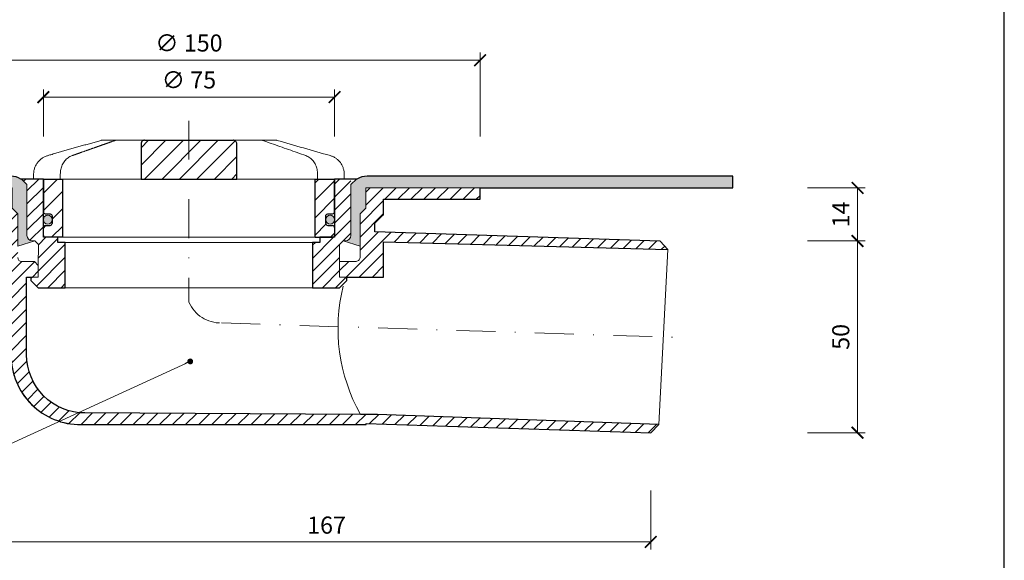
# Model space of a CAD drawing. Units: millimetres. Extents: x -1 to 209, y -1 to 296.
# Drawn here: x 82 to 209, y 67 to 136 of the extents above; entities that cross this region are included whole.
import ezdxf

# ---------------------------------------------------------------- set-up
doc = ezdxf.new("R2010")
doc.units = ezdxf.units.MM
doc.linetypes.add('DASHDOT2', pattern=[0.5, 0.25, -0.125, 0, -0.125])
doc.layers.get('Defpoints').update_dxf_attribs({"color": 254, "lineweight": 30})
for name, color, linetype, lineweight in [('TOPWET_KOTY', 30, 'Continuous', 13), ('TOPWET_KOŠ', 11, 'Continuous', 13), ('TOPWET_TENKOU', 142, 'Continuous', 13), ('TOPWET_TLUSTOU', 142, 'Continuous', 30), ('TOPWET_ZAKLAD_TENKOU', 142, 'Continuous', 13), ('TOPWET_ČEŠTINA', 225, 'Continuous', 13)]:
    doc.layers.add(name, color=color, linetype=linetype, lineweight=lineweight)
doc.styles.add('REGULAR_ARIAL_NARROW', font='ARIALN.TTF')
doc.dimstyles.new('ISO-TW 1-2', dxfattribs={"dimscale": 2, "dimtxt": 2.2, "dimasz": 1.5, "dimexe": 1, "dimexo": 0, "dimgap": 0.75, "dimtad": 1, "dimdec": 0, "dimtxsty": 'REGULAR_ARIAL_NARROW', "dimblk": 'ARCHTICK', "dimcen": 0.5, "dimclrd": 256, "dimclre": 256, "dimclrt": 256, "dimadec": 0, "dimazin": 0, "dimtfac": 1, "dimtdec": 0, "dimtmove": 1, "dimatfit": 3, "dimldrblk": 'DOT', "dimfxl": 1, "dimtzin": 0, "dimlwd": -1, "dimlwe": -1, "dimarcsym": 0})
doc.dimstyles.new('ISO-TW 1-3', dxfattribs={"dimscale": 3, "dimtxt": 2.2, "dimasz": 1.5, "dimexe": 1, "dimexo": 0, "dimgap": 0.75, "dimtad": 1, "dimdec": 0, "dimtxsty": 'REGULAR_ARIAL_NARROW', "dimblk": 'ARCHTICK', "dimcen": 0.5, "dimclrd": 256, "dimclre": 256, "dimclrt": 256, "dimadec": 0, "dimazin": 0, "dimtfac": 1, "dimtdec": 0, "dimtmove": 1, "dimatfit": 3, "dimldrblk": 'DOT', "dimfxl": 1, "dimtfill": 1, "dimtzin": 0, "dimlwd": -1, "dimlwe": -1, "dimarcsym": 0})
pattern_1 = [(45, (-473.984215454043, -9902.768210917431), (-0.841899011350233, 0.841899011350233), [])]

# ---------------------------------------------------------------- blocks, each defined once
blk = doc.blocks.new('_ArchTick')
at = {"color": 0, "linetype": 'ByBlock', "const_width": 0.15}
blk.add_lwpolyline([(-0.5, -0.5), (0.5, 0.5)], dxfattribs=at)
blk = doc.blocks.new('*D18')
at = {"layer": 'Defpoints', "color": 0, "ltscale": 40}
for p in [(141.7099792966828, 130.9701915398873), (66.70997929667915, 121.1685994541476), (141.7099792966828, 121.1685994541476)]:
    blk.add_point(p, dxfattribs=at)
at = {"layer": 'TOPWET_KOTY', "ltscale": 15}
for p, q in [((66.70997929667915, 121.1685994541476), (66.70997929667915, 131.9701915398873)), ((141.7099792966828, 121.1685994541476), (141.7099792966828, 131.9701915398873)), ((66.70997929667915, 130.9701915398873), (141.7099792966828, 130.9701915398873))]:
    blk.add_line(p, q, dxfattribs=at)
at = {"layer": 'TOPWET_KOTY', "ltscale": 40, "xscale": 1.5, "yscale": 1.5, "zscale": 1.5, "rotation": 180}
blk.add_blockref('_ArchTick', (66.70997929667915, 130.9701915398873), dxfattribs=at)
at = {"layer": 'TOPWET_KOTY', "ltscale": 40, "xscale": 1.5, "yscale": 1.5, "zscale": 1.5}
blk.add_blockref('_ArchTick', (141.7099792966828, 130.9701915398873), dxfattribs=at)
at = {"layer": 'TOPWET_KOTY', "ltscale": 40, "insert": (104.209979296681, 132.9049800801329), "char_height": 2.2, "attachment_point": 5, "style": 'REGULAR_ARIAL_NARROW'}
blk.add_mtext('∅ 150', dxfattribs=at)
blk = doc.blocks.new('_Dot')
at = {"color": 0, "linetype": 'ByBlock', "lineweight": -2}
blk.add_line((-0.5, 0), (-1, 0), dxfattribs=at)
at = {"color": 0, "linetype": 'ByBlock', "const_width": 0.5}
blk.add_lwpolyline([(-0.25, 0, 1), (0.25, 0, 1)], format="xyb", close=True, dxfattribs=at)
blk = doc.blocks.new('*D19')
at = {"layer": 'Defpoints', "color": 0, "ltscale": 40}
for p in [(122.959979296681, 126.2140752424275), (85.45997929668097, 121.1685994541476), (122.959979296681, 121.1685994541476)]:
    blk.add_point(p, dxfattribs=at)
at = {"layer": 'TOPWET_KOTY', "ltscale": 15}
for p, q in [((85.45997929668097, 121.1685994541476), (85.45997929668097, 127.2140752424275)), ((122.959979296681, 121.1685994541476), (122.959979296681, 127.2140752424275)), ((85.45997929668097, 126.2140752424275), (122.959979296681, 126.2140752424275))]:
    blk.add_line(p, q, dxfattribs=at)
at = {"layer": 'TOPWET_KOTY', "ltscale": 40, "xscale": 1.5, "yscale": 1.5, "zscale": 1.5, "rotation": 180}
blk.add_blockref('_ArchTick', (85.45997929668097, 126.2140752424275), dxfattribs=at)
at = {"layer": 'TOPWET_KOTY', "ltscale": 40, "xscale": 1.5, "yscale": 1.5, "zscale": 1.5}
blk.add_blockref('_ArchTick', (122.959979296681, 126.2140752424275), dxfattribs=at)
at = {"layer": 'TOPWET_KOTY', "ltscale": 40, "insert": (104.209979296681, 128.1488637826731), "char_height": 2.2, "attachment_point": 5, "style": 'REGULAR_ARIAL_NARROW'}
blk.add_mtext('∅ 75', dxfattribs=at)
blk = doc.blocks.new('*D22')
at = {"layer": 'Defpoints', "color": 0, "ltscale": 40}
for p in [(80.17895453722026, 75.59773777230112), (163.6800852437272, 75.59773777230112), (163.6800852437272, 68.96457495148388)]:
    blk.add_point(p, dxfattribs=at)
at = {"layer": 'TOPWET_KOTY', "ltscale": 20}
for p, q in [((80.17895453722026, 75.59773777230112), (80.17895453722026, 67.96457495148388)), ((163.6800852437272, 75.59773777230112), (163.6800852437272, 67.96457495148388)), ((80.17895453722026, 68.96457495148388), (163.6800852437272, 68.96457495148388))]:
    blk.add_line(p, q, dxfattribs=at)
at = {"layer": 'TOPWET_KOTY', "ltscale": 40, "xscale": 1.5, "yscale": 1.5, "zscale": 1.5, "rotation": 180}
blk.add_blockref('_ArchTick', (80.17895453722026, 68.96457495148388), dxfattribs=at)
at = {"layer": 'TOPWET_KOTY', "ltscale": 40, "xscale": 1.5, "yscale": 1.5, "zscale": 1.5}
blk.add_blockref('_ArchTick', (163.6800852437272, 68.96457495148388), dxfattribs=at)
at = {"layer": 'TOPWET_KOTY', "ltscale": 40, "insert": (121.9295198904737, 70.8378355244716), "char_height": 2.2, "attachment_point": 5, "style": 'REGULAR_ARIAL_NARROW'}
blk.add_mtext('167', dxfattribs=at)
blk = doc.blocks.new('*U10')
at = {"layer": 'TOPWET_KOŠ', "ltscale": 40}
h = blk.add_hatch(dxfattribs=at)
h.set_pattern_fill('ANSI31', color=256)
h.set_pattern_definition([(45, (-9.15906451742155, 16.21171611103289), (-2.245064030267288, 2.245064030267288), [])])
edge = h.paths.add_edge_path()
edge.add_spline(control_points=[(12.33896267925268, 6.869202823577481), (12.33896267925268, 6.954043278302535), (12.32978515580037, 7.037630980542573), (12.28721998515942, 7.231895919142673), (12.24631157446168, 7.335257879523098), (12.14053675648432, 7.518737862158716), (12.07574045226868, 7.596695294512003), (11.92156052882313, 7.733351711597763), (11.82957892668713, 7.786619904457595), (11.64551159309342, 7.852963778698879), (11.55309849696317, 7.868752386205571), (11.45910265635251, 7.869199656404064), (11.45777100935305, 7.869202823577481), (11.45643923738901, 7.869202823577481)], knot_values=[1, 1, 1, 1, 1.025665509521299, 1.025665509521299, 1.062002774163151, 1.062002774163151, 1.099513444308366, 1.099513444308366, 1.143586921101415, 1.143586921101415, 1.184738608775229, 1.184738608775229, 1.185329925810825, 1.185329925810825, 1.185329925810825, 1.185329925810825], weights=[1, 1, 1, 1, 1, 1, 1, 1, 1, 1, 1, 1, 1, 1], degree=3, periodic=0)
edge.add_line((11.45643923738903, 7.869202823577481), (-11.45643923739005, 7.869202823577481))
edge.add_spline(control_points=[(-11.45643923739005, 7.869202823577481), (-11.45780110789708, 7.869202823577481), (-11.45916284777338, 7.869199511627059), (-11.54975048016929, 7.868758712679821), (-11.63873064259458, 7.854094347177281), (-11.80656215752203, 7.796031676046525), (-11.88627209511794, 7.753717880240558), (-12.04426074131477, 7.631486020595887), (-12.12130491990099, 7.546953597752847), (-12.23412968495865, 7.35977036968977), (-12.27461400629688, 7.265516439914038), (-12.32609749367618, 7.068120657276424), (-12.33896267925372, 6.969685878862194), (-12.33896267925372, 6.869202823577481)], knot_values=[0, 0, 0, 0, 0.0006046810216521203, 0.0006046810216521203, 0.04022962109884193, 0.04022962109884193, 0.07810419761835746, 0.07810419761835746, 0.1210438124997769, 0.1210438124997769, 0.1549479521200786, 0.1549479521200786, 0.1853431182970583, 0.1853431182970583, 0.1853431182970583, 0.1853431182970583], weights=[1, 1, 1, 1, 1, 1, 1, 1, 1, 1, 1, 1, 1, 1], degree=3, periodic=0)
edge.add_spline(control_points=[(-12.33896267925372, 6.869202823577481), (-12.33896267925372, 3.869202823577481), (-12.33896267925372, 0.8692028235774814), (-12.33896267925372, -2.130797176422519)], knot_values=[0.1853431182970583, 0.1853431182970583, 0.1853431182970583, 0.1853431182970583, 1.185343118297058, 1.185343118297058, 1.185343118297058, 1.185343118297058], weights=[1, 1, 1, 1], degree=3, periodic=0)
edge.add_line((-12.33896267925372, -2.130797176422519), (12.33896267925268, -2.130797176422515))
edge.add_spline(control_points=[(12.33896267925268, -2.130797176422519), (12.33896267925268, 0.8692028235774814), (12.33896267925268, 3.869202823577481), (12.33896267925268, 6.869202823577481)], knot_values=[0, 0, 0, 0, 1, 1, 1, 1], weights=[1, 1, 1, 1], degree=3, periodic=0)
edge = h.paths.add_edge_path()
edge.add_spline(control_points=[(37.50000000000039, -2.130797176422519), (37.48220956223525, -2.130797176422519), (37.4644191244701, -2.130797176422519), (37.44662868670496, -2.130797176422519)], knot_values=[0.9653556466249866, 0.9653556466249866, 0.9653556466249866, 0.9653556466249866, 1, 1, 1, 1], weights=[1, 1, 1, 1], degree=3, periodic=0)
edge.add_line((37.47331434335268, -2.130797176422519), (32.50000000000039, -2.130797176422519))
edge.add_line((32.50000000000039, -2.130797176422519), (32.50000000000039, -17.13079717642252))
edge.add_line((32.50000000000039, -17.13079717642252), (37.00000000000039, -17.13079717642252))
edge.add_arc((37.00000000000039, -16.63079717642252), 0.5, 270, 360)
edge.add_line((37.50000000000039, -16.63079717642252), (37.5000000000004, -14.61333534820468))
edge.add_arc((36.99999999999969, -14.61333534820467), 0.5000000000007034, 0, 87.9636745452283)
edge.add_line((37.01776655110931, -14.11365109824038), (35.73223344889106, -14.06794325460655))
edge.add_arc((35.75000000000065, -13.56825900464273), 0.500000000000248, 180, 267.96367454522806, ccw=False)
edge.add_line((35.25000000000041, -13.56825900464273), (35.2500000000004, -11.61333534820373))
edge.add_arc((35.75000000000019, -11.61333534820373), 0.4999999999997937, 92.03632545476893, 180, ccw=False)
edge.add_line((35.73223344889063, -11.11365109824035), (37.01776655110971, -11.06794325460656))
edge.add_arc((37.00000000000015, -10.56825900464273), 0.5000000000002482, 272.0363254547687, 360)
edge.add_line((37.50000000000039, -10.56825900464273), (37.5000000000004, -2.130797176422519))
h.paths.add_polyline_path([(-32.49999999999962, -2.130797176425794), (-37.49999999999962, -2.130797176425794), (-37.49999999999962, -10.56825900464273, 0.403841864897372), (-37.01776655110896, -11.06794325460656), (-35.73223344889071, -11.11365109824039, -0.4038418648973712), (-35.24999999999962, -11.61333534820467), (-35.24999999999962, -13.56825900464226, -0.4038418648973746), (-35.73223344889071, -14.06794325460655), (-37.01776655110896, -14.11365109824037, 0.4038418648973705), (-37.49999999999962, -14.6133353482042), (-37.49999999999962, -16.63079717642252, 0.4142135623730951), (-36.99999999999962, -17.13079717642252), (-32.49999999999962, -17.13079717642252)])
h = blk.add_hatch(color=256, dxfattribs=at)
h.dxf.hatch_style = 1
h.paths.add_polyline_path([(-35.24999999999962, -12.59079717642341, 1), (-37.49999999999962, -12.59079717642341, 1)])
h.paths.add_polyline_path([(37.49999999999857, -12.59079717642341, 1), (35.24999999999857, -12.59079717642341, 1)])
at = {"layer": 'TOPWET_KOŠ', "lineweight": 30, "ltscale": 40}
for p, q in [((-11.45643923739005, 7.869202823577481), (11.45643923738901, 7.869202823577481)), ((-37.49999999999962, -2.130797176425794), (-32.49999999999962, -2.130797176425794)), ((-12.33896267925372, -2.130797176422519), (12.33896267925268, -2.130797176422519)), ((32.50000000000039, -2.130797176422519), (37.50000000000039, -2.130797176422519)), ((-32.49999999999962, -17.13079717642252), (-36.99999999999962, -17.13079717642252)), ((32.50000000000039, -17.13079717642252), (37.00000000000039, -17.13079717642252))]:
    blk.add_line(p, q, dxfattribs=at)
at = {"layer": 'TOPWET_KOŠ', "lineweight": 30, "ltscale": 24.18964767456055}
for p, q in [((-32.49999999999962, -17.13079717642252), (-32.49999999999962, -2.130797176422519)), ((32.50000000000039, -17.13079717642252), (32.50000000000039, -2.130797176422519))]:
    blk.add_line(p, q, dxfattribs=at)
at = {"layer": 'TOPWET_KOŠ', "ltscale": 0.5350712537765503}
blk.add_line((13.99875688918876, -2.130797176422519), (14.22607006905894, -2.130797176422519), dxfattribs=at)
at = {"layer": 'TOPWET_KOŠ', "lineweight": 30}
for p, q in [((-37.49999999999962, -16.63079717642252), (-37.49999999999962, -14.61333534820444)), ((-37.01776655110969, -14.1136510982404), (-35.73223344889045, -14.06794325460653)), ((35.73223344889032, -14.06794325460653), (37.01776655110955, -14.1136510982404)), ((37.50000000000039, -14.61333534820444), (37.50000000000039, -16.63079717642252))]:
    blk.add_line(p, q, dxfattribs=at)
at = {"layer": 'TOPWET_KOŠ'}
blk.add_line((32.50000000000039, -17.13079717642252), (-32.49999999999962, -17.13079717642252), dxfattribs=at)
blk.add_lwpolyline([(-7.853746015870977, 7.869202823577481), (-5.951632983281863, 7.869202823577481), (8.209528026702564, 7.869202823577481)], dxfattribs=at)
at = {"layer": 'TOPWET_KOŠ', "lineweight": 30}
for points in [[(-37.49999999999962, -2.130797176422519), (-37.49999999999962, -10.56825900464248, 0.4038418648970891), (-37.01776655110969, -11.06794325460653), (-35.73223344889045, -11.1136510982404, -0.4038418648970891), (-35.24999999999962, -11.61333534820444), (-35.24999999999962, -13.56825900464248)], [(35.25000000000039, -13.56825900464248), (35.25000000000039, -11.61333534820444, -0.403841864897089), (35.73223344888941, -11.1136510982404), (37.01776655111046, -11.06794325460653, 0.4038418648970891), (37.50000000000039, -10.56825900464248), (37.50000000000039, -2.130797176422519)]]:
    blk.add_lwpolyline(points, format="xyb", dxfattribs=at)
at = {"layer": 'TOPWET_KOŠ', "ltscale": 40}
for centre in [(-36.37499999999962, -12.59079717642341), (36.37499999999857, -12.59079717642341)]:
    blk.add_circle(centre, 1.125, dxfattribs=at)
at = {"layer": 'TOPWET_KOŠ', "lineweight": 30}
for centre, radius, start, end in [((-36.99999999999937, -14.6133353482042), 0.5000000000002487, 92.03632545485505, 180.0000000000277), ((-35.75000000000032, -13.56825900464226), 0.5000000000007033, 272.0363254548011, 359.9999999999732), ((35.75000000000065, -13.56825900464273), 0.5000000000002487, 179.9999999999723, 267.963674545145), ((36.99999999999969, -14.61333534820467), 0.5000000000007033, 2.605510395054913e-11, 87.96367454519894), ((-36.99999999999962, -16.63079717642252), 0.5, 180, 270), ((37.00000000000039, -16.63079717642252), 0.5, 270, 0)]:
    blk.add_arc(centre, radius, start, end, dxfattribs=at)
at = {"layer": 'TOPWET_KOŠ'}
for points, weights, knots in [([(-39.99999999999962, -2.130797176422519), (-39.99999999999962, -1.721299531015418), (-39.99999999999962, -1.311801885608318), (-39.99999999999962, -0.902304240201218), (-39.99999999999893, 1.416778211266475), (-38.60345895311623, 3.268214551261892), (-36.37360563948216, 3.905315498013053), (-31.79395915407765, 5.213785922412328), (-27.21431266866745, 6.52225634681524), (-22.63466618325726, 7.830726771218153)], [1, 1, 1, 1, 0.8655657654105096, 0.8655657654105096, 1, 1, 1, 1], [6.377526042085324, 6.377526042085324, 6.377526042085324, 6.377526042085324, 7.377526042085324, 7.377526042085324, 7.377526042085324, 8.670022709875983, 8.670022709875983, 8.670022709875983, 9.670022709875983, 9.670022709875983, 9.670022709875983, 9.670022709875983]), ([(-18.65926097596964, 7.869202823577481), (-18.7728646331371, 7.869202823577481), (-18.88483858571687, 7.850029277596306), (-18.99197018248294, 7.812232294963152), (-19.73347760699068, 7.550621863562966), (-20.47497384700507, 7.28898355948256), (-21.95795127322305, 6.765667456699859), (-22.69943240297795, 6.503989555850396), (-24.18238399092804, 5.980604604929951), (-24.92385442063239, 5.718897499718125), (-26.4067874585249, 5.19546117302086), (-27.14825005135169, 4.933731919997783), (-28.63116934356328, 4.410256242084117), (-29.37262603420783, 4.148509798261486), (-30.1140804513139, 3.886756556722659)], [1, 0.990436313827626, 0.990436313827626, 1, 1, 1, 1, 1, 1, 1, 1, 1, 1, 1, 1], [11.94832236888022, 11.94832236888022, 11.94832236888022, 11.94832236888022, 12.28749736927637, 12.28749736927637, 12.28749736927637, 12.57343545538646, 12.57343545538646, 12.85937354149655, 12.85937354149655, 13.14531162760664, 13.14531162760664, 13.43124971371673, 13.43124971371673, 13.71718779982682, 13.71718779982682, 13.71718779982682, 13.71718779982682]), ([(36.3736056394868, 3.905315498009415), (38.60345895311701, 3.268214551250978), (39.99999999999971, 1.416778211259192), (39.99999999999994, -0.902304240201218), (40.00000000000039, -1.311801885608318), (40.00000000000039, -1.721299531015418), (40.00000000000039, -2.130797176422519)], [1, 0.8655657654105098, 0.8655657654105098, 1, 1, 1, 1], [15.97078336836063, 15.97078336836063, 15.97078336836063, 15.97078336836063, 17.26328003615129, 17.26328003615129, 17.26328003615129, 18.26328003615129, 18.26328003615129, 18.26328003615129, 18.26328003615129])]:
    blk.add_rational_spline(points, weights, degree=3, knots=knots, dxfattribs=at)
for points, weights in [([(-22.63466618325726, 7.830726771218153), (-22.54517985851505, 7.856294292577488), (-22.45301223789108, 7.869202823581119), (-22.3599450553607, 7.869202823581119)], [1, 0.9935561825190481, 0.9935561825190481, 1]), ([(18.99197018248417, 7.812232294959514), (18.88483858571811, 7.850029277596306), (18.77286463313833, 7.869202823577481), (18.65926097597042, 7.869202823577481)], [1, 0.990436313827626, 0.990436313827626, 1]), ([(22.35994505535967, 7.869202823577481), (22.45301223789004, 7.869202823573843), (22.54517985851378, 7.856294292570212), (22.63466618325622, 7.830726771214515)], [1, 0.9935561825190481, 0.9935561825190481, 1])]:
    blk.add_rational_spline(points, weights, degree=3, dxfattribs=at)
for points, knots in [([(-22.3599450553607, 7.869202823581119), (-22.35248751964134, 7.869202823577481), (-22.34502998392197, 7.869202823577481), (-22.3375724482026, 7.869202823577481), (-21.11146862412495, 7.869202823577481), (-19.88536480004729, 7.869202823577481), (-18.65926097596964, 7.869202823577481)], [9.94832236888022, 9.94832236888022, 9.94832236888022, 9.94832236888022, 10.94832236888022, 10.94832236888022, 10.94832236888022, 11.94832236888022, 11.94832236888022, 11.94832236888022, 11.94832236888022]), ([(-18.65926097596986, 7.869202823577481), (-18.26740414110879, 7.869202823577481), (-17.87554730624772, 7.869202823577481), (-17.48369047138664, 7.869202823577481), (-14.54934990951717, 7.869202823577481), (-11.6150093476486, 7.869202823577481), (-8.680668785780037, 7.869202823577481), (-8.405027862477548, 7.869202823577481), (-8.129386939174376, 7.869202823577481), (-7.853746015871204, 7.869202823577481)], [0, 0, 0, 0, 1, 1, 1, 2, 2, 2, 3, 3, 3, 3]), ([(7.853746015871756, 7.869202823577481), (8.129386939174246, 7.869202823577481), (8.405027862476736, 7.869202823577481), (8.680668785779226, 7.869202823577481), (11.61500934764825, 7.869202823577481), (14.54934990951681, 7.869202823577481), (17.48369047138538, 7.869202823577481), (17.87554730624691, 7.869202823577481), (18.26740414110866, 7.869202823577481), (18.65926097597042, 7.869202823577481), (19.88536480004785, 7.869202823577481), (21.11146862412482, 7.869202823577481), (22.33757244820179, 7.869202823577481), (22.34502998392093, 7.869202823577481), (22.3524875196403, 7.869202823577481), (22.35994505535967, 7.869202823577481)], [9.692483709356392, 9.692483709356392, 9.692483709356392, 9.692483709356392, 10.69248370935639, 10.69248370935639, 10.69248370935639, 11.69248370935639, 11.69248370935639, 11.69248370935639, 12.69248370935639, 12.69248370935639, 12.69248370935639, 13.69248370935639, 13.69248370935639, 13.69248370935639, 14.69248370935639, 14.69248370935639, 14.69248370935639, 14.69248370935639]), ([(30.11408045131287, 3.886756556722659), (29.37262603421953, 4.148509798257848), (28.63116934358225, 4.410256242076841), (27.14825005137612, 4.933731919990507), (26.40678745854932, 5.195461173013584), (24.92385442064772, 5.718897499710849), (24.1823839909361, 5.980604604926313), (22.69943240297328, 6.503989555854034), (21.95795127321292, 6.765667456703497), (20.47497384699493, 7.288983559486198), (19.73347760698419, 7.550621863562966), (18.99197018248417, 7.812232294959514)], [4.894582016307591, 4.894582016307591, 4.894582016307591, 4.894582016307591, 5.180520102413173, 5.180520102413173, 5.466458188518753, 5.466458188518753, 5.752396274624334, 5.752396274624334, 6.038334360729914, 6.038334360729914, 6.324272446835495, 6.324272446835495, 6.324272446835495, 6.324272446835495]), ([(-30.1140804513139, 3.886756556722659), (-30.47876448019412, 3.758013340021691), (-30.82451590435046, 3.57250745762137), (-31.45468245270019, 3.109186233249758), (-31.73922288812316, 2.831598081909007), (-32.23414429085604, 2.207898191590331), (-32.44462272148083, 1.861813047241569), (-32.78406988858622, 1.124204741375408), (-32.91310323217256, 0.7326123728554848), (-33.08560173467556, -0.07340826840375314), (-33.12907431480524, -0.4878594970148953), (-33.12907431480524, -0.90230424019758)], [13.71718779982682, 13.71718779982682, 13.71718779982682, 13.71718779982682, 13.82059899107956, 13.82059899107956, 13.9240101823323, 13.9240101823323, 14.02742137358505, 14.02742137358505, 14.13083256483779, 14.13083256483779, 14.23424375609053, 14.23424375609053, 14.23424375609053, 14.23424375609053]), ([(33.12907431480419, -2.130797176422519), (33.12907431480419, -1.721299531015418), (33.12907431480419, -1.311801885608318), (33.12907431480419, -0.902304240201218), (33.12907431480419, -0.4878594826194131), (33.08559945758719, -0.07337753019312743), (32.91308083518418, 0.7326969244378887), (32.78405213789522, 1.124258254584831), (32.44457189181269, 1.861908554033263), (32.23408330660316, 2.207985860913297), (31.73918426171661, 2.83163593974966), (31.45461841351464, 3.109239768319796), (30.82449042928095, 3.57251973575255), (30.47876449286053, 3.758013335550615), (30.11408045131287, 3.886756556722659)], [3.377526042085325, 3.377526042085325, 3.377526042085325, 3.377526042085325, 4.377526042085325, 4.377526042085325, 4.377526042085325, 4.480937236929778, 4.480937236929778, 4.584348431774232, 4.584348431774232, 4.687759626618685, 4.687759626618685, 4.791170821463138, 4.791170821463138, 4.894582016307591, 4.894582016307591, 4.894582016307591, 4.894582016307591]), ([(-37.44662868670601, -2.130797176426157), (-37.96014491754939, -2.130797176422519), (-38.47366114839276, -2.130797176422519), (-38.98717737923614, -2.130797176422519), (-39.32040111752083, -2.130797176422519), (-39.65362485580529, -2.130797176422519), (-39.98684859408975, -2.130797176422519), (-39.9912323960594, -2.130797176422519), (-39.99561619802951, -2.130797176422519), (-39.99999999999962, -2.130797176422519)], [3.377526042085324, 3.377526042085324, 3.377526042085324, 3.377526042085324, 4.377526042085324, 4.377526042085324, 4.377526042085324, 5.377526042085324, 5.377526042085324, 5.377526042085324, 6.377526042085324, 6.377526042085324, 6.377526042085324, 6.377526042085324]), ([(12.33896267925268, -2.130797176422519), (12.66999456879691, -2.130797176422519), (13.00102645834119, -2.130797176422519), (13.33205834788549, -2.130797176422519), (13.55429119498711, -2.130797176422519), (13.77652404208805, -2.130797176422519), (32.50000000000039, -2.130797176422519)], [4.49095124194654, 4.49095124194654, 4.49095124194654, 4.49095124194654, 5, 5, 5, 6, 6, 6, 6]), ([(40.00000000000039, -2.130797176422519), (39.99561619802937, -2.130797176422519), (39.99123239605859, -2.130797176422519), (39.9868485940878, -2.130797176422519), (39.65362485580356, -2.130797176422519), (39.3204011175191, -2.130797176422519), (38.98717737923464, -2.130797176422519)], [18.26328003615129, 18.26328003615129, 18.26328003615129, 18.26328003615129, 19.26328003615129, 19.26328003615129, 19.26328003615129, 20.26328003615129, 20.26328003615129, 20.26328003615129, 20.26328003615129])]:
    blk.add_open_spline(points, degree=3, knots=knots, dxfattribs=at)
at = {"layer": 'TOPWET_KOŠ', "lineweight": 30, "ltscale": 3.513027906417847}
blk.add_open_spline([(-11.45643923739005, 7.869202823577481), (-11.45780110789708, 7.869202823577481), (-11.45916284777338, 7.869199511627059), (-11.54975048016929, 7.868758712679821), (-11.63873064259458, 7.854094347177281), (-11.80656215752203, 7.796031676046525), (-11.88627209511794, 7.753717880240558), (-12.04426074131477, 7.631486020595887), (-12.12130491990099, 7.546953597752847), (-12.23412968495865, 7.35977036968977), (-12.27461400629688, 7.265516439914038), (-12.32609749367618, 7.068120657276424), (-12.33896267925372, 6.969685878862194), (-12.33896267925372, 6.869202823577481), (-12.33896267925372, 3.869202823577481), (-12.33896267925372, 0.8692028235774814), (-12.33896267925372, -2.130797176422519)], degree=3, knots=[0, 0, 0, 0, 0.0006046810216521203, 0.0006046810216521203, 0.04022962109884193, 0.04022962109884193, 0.07810419761835746, 0.07810419761835746, 0.1210438124997769, 0.1210438124997769, 0.1549479521200786, 0.1549479521200786, 0.1853431182970583, 0.1853431182970583, 0.1853431182970583, 1.185343118297058, 1.185343118297058, 1.185343118297058, 1.185343118297058], dxfattribs=at)
at = {"layer": 'TOPWET_KOŠ', "lineweight": 30, "ltscale": 3.513027667999268}
blk.add_open_spline([(12.33896267925268, -2.130797176422519), (12.33896267925268, 0.8692028235774814), (12.33896267925268, 3.869202823577481), (12.33896267925268, 6.869202823577481), (12.33896267925268, 6.954043278302535), (12.32978515580037, 7.037630980542573), (12.28721998515942, 7.231895919142673), (12.24631157446168, 7.335257879523098), (12.14053675648432, 7.518737862158716), (12.07574045226868, 7.596695294512003), (11.92156052882313, 7.733351711597763), (11.82957892668713, 7.786619904457595), (11.64551159309342, 7.852963778698879), (11.55309849696317, 7.868752386205571), (11.45910265635251, 7.869199656404064), (11.45777100935305, 7.869202823577481), (11.45643923738901, 7.869202823577481)], degree=3, knots=[0, 0, 0, 0, 1, 1, 1, 1.025665509521299, 1.025665509521299, 1.062002774163151, 1.062002774163151, 1.099513444308366, 1.099513444308366, 1.143586921101415, 1.143586921101415, 1.184738608775229, 1.184738608775229, 1.185329925810825, 1.185329925810825, 1.185329925810825, 1.185329925810825], dxfattribs=at)
at = {"layer": 'TOPWET_KOŠ'}
for points in [[(22.63466618325622, 7.830726771214515), (27.21431266866642, 6.52225634681524), (31.79395915407661, 5.213785922412328), (36.3736056394868, 3.905315498009415)], [(-37.49999999999962, -2.130797176425794), (-26.77789677832639, -2.130797176425013), (-18.5922294684276, -2.130797176424423), (-12.33896267925372, -2.130797176423968)], [(-33.12907431480524, -0.902304240201218), (-33.12907431480524, -1.311801885608318), (-33.12907431480524, -1.721299531015418), (-33.12907431480524, -2.130797176422519)], [(38.9871773792351, -2.130797176422519), (38.47366114839172, -2.130797176422519), (37.96014491754834, -2.130797176422519), (37.44662868670496, -2.130797176422519)]]:
    blk.add_open_spline(points, degree=3, dxfattribs=at)
blk = doc.blocks.new('*D23')
at = {"layer": 'Defpoints', "color": 0, "ltscale": 40}
for p in [(183.8449894844406, 107.6999164728422), (190.309092356818, 107.6999164728422), (183.8449894844406, 83.01523812135929)]:
    blk.add_point(p, dxfattribs=at)
at = {"layer": 'TOPWET_KOTY', "ltscale": 20}
for p, q in [((183.8449894844406, 107.6999164728422), (191.309092356818, 107.6999164728422)), ((190.309092356818, 83.01523812135929), (190.309092356818, 107.6999164728422)), ((183.8449894844406, 83.01523812135929), (191.309092356818, 83.01523812135929))]:
    blk.add_line(p, q, dxfattribs=at)
at = {"layer": 'TOPWET_KOTY', "ltscale": 40, "xscale": 1.5, "yscale": 1.5, "zscale": 1.5}
for p, rotation in [((190.309092356818, 107.6999164728422), 90), ((190.309092356818, 83.01523812135929), 270)]:
    blk.add_blockref('_ArchTick', p, dxfattribs=dict(at, rotation=rotation))
at = {"layer": 'TOPWET_KOTY', "ltscale": 40, "insert": (188.4358317838303, 95.35757729710076), "char_height": 2.2, "attachment_point": 5, "rotation": 90, "style": 'REGULAR_ARIAL_NARROW'}
blk.add_mtext('50', dxfattribs=at)
blk = doc.blocks.new('*D24')
at = {"layer": 'Defpoints', "color": 0, "ltscale": 40}
for p in [(183.8449894844406, 114.5427396472096), (190.309092356818, 114.5427396472096), (183.8449894844406, 107.6999164728459)]:
    blk.add_point(p, dxfattribs=at)
at = {"layer": 'TOPWET_KOTY', "ltscale": 20}
for p, q in [((183.8449894844406, 114.5427396472096), (191.309092356818, 114.5427396472096)), ((190.309092356818, 107.6999164728459), (190.309092356818, 114.5427396472096)), ((183.8449894844406, 107.6999164728459), (191.309092356818, 107.6999164728459))]:
    blk.add_line(p, q, dxfattribs=at)
at = {"layer": 'TOPWET_KOTY', "ltscale": 40, "xscale": 1.5, "yscale": 1.5, "zscale": 1.5}
for p, rotation in [((190.309092356818, 114.5427396472096), 90), ((190.309092356818, 107.6999164728459), 270)]:
    blk.add_blockref('_ArchTick', p, dxfattribs=dict(at, rotation=rotation))
at = {"layer": 'TOPWET_KOTY', "ltscale": 40, "insert": (188.4545903104333, 111.1213280600277), "char_height": 2.2, "attachment_point": 5, "rotation": 90, "style": 'REGULAR_ARIAL_NARROW'}
blk.add_mtext('14', dxfattribs=at)

msp = doc.modelspace()

# ---------------------------------------------------------------- hatches: boundary and pattern name
at = {"layer": 'TOPWET_TENKOU', "ltscale": 20}
h = msp.add_hatch(dxfattribs=at)
h.set_pattern_fill('DOTS', color=256, scale=0.25)
h.set_pattern_definition([(0, (-4309.623613710569, -8352.836710157679), (0.1984375, 0.396875), [0, -0.396875])])
edge = h.paths.add_edge_path()
edge.add_line((82.6519792966837, 115.6766343290019), (82.57065325777053, 115.6766343290037))
edge.add_arc((81.26815815719961, 113.5427396472096), 2.500000000000036, 58.6007780998034, 90.00000000000263)
edge.add_line((81.2681581571987, 116.0427396472096), (34.25825063054795, 116.042739647226))
edge.add_line((34.25825063054886, 116.042739647226), (34.25825063054795, 114.542739647226))
edge.add_line((34.25825063054704, 114.542739647226), (66.17895453722663, 114.5427396472132))
edge.add_line((66.17895453722754, 114.5427396472132), (81.42895453722208, 114.5637266743088))
edge.add_line((81.42895453722208, 114.5637266743088), (81.42895453722208, 111.9387266743124))
edge.add_line((81.42895453722208, 111.9387266743124), (82.1789545372239, 111.1887266743124))
edge.add_line((82.1789545372239, 111.1887266743124), (82.1789545372239, 107.0354290023224))
edge.add_line((82.1789545372239, 107.0354290023224), (84.34847929668372, 107.7206343290036))
edge.add_line((84.34847929668372, 107.7206343290036), (84.05597929668416, 107.7206343290036))
edge.add_arc((84.05597929668416, 108.4226343290047), 0.702000000001135, 180, 270, ccw=False)
edge.add_line((83.35397929668302, 108.4226343290047), (83.35397929668211, 114.9746343290008))
edge.add_line((83.3539792966812, 114.9746343290008), (82.6519792966828, 115.6766343290019))
edge = h.paths.add_edge_path()
edge.add_line((126.9910040561435, 114.5637266743088), (142.241004056138, 114.5427396472132))
edge.add_line((142.241004056138, 114.5427396472132), (174.2582506305479, 114.542739647206))
edge.add_line((174.258250630547, 114.542739647206), (174.2582506305461, 116.042739647206))
edge.add_line((174.258250630547, 116.042739647206), (127.151800436166, 116.0427396472096))
edge.add_arc((127.1518004361651, 113.5427396472096), 2.5, 89.9999999999974, 121.3992219001966)
edge.add_line((125.849305335595, 115.6766343290037), (125.7679792966819, 115.6766343290019))
edge.add_line((125.7679792966819, 115.6766343290019), (125.0659792966835, 114.9746343290008))
edge.add_line((125.0659792966826, 114.9746343290008), (125.0659792966816, 108.4226343290047))
edge.add_arc((124.3639792966814, 108.4226343290047), 0.702000000001135, -90, 0, ccw=False)
edge.add_line((124.3639792966814, 107.7206343290036), (124.0714792966819, 107.7206343290036))
edge.add_line((124.0714792966819, 107.7206343290036), (126.2410040561426, 107.0354290023224))
edge.add_line((126.2410040561417, 107.0354290023224), (126.2410040561408, 111.1887266743124))
edge.add_line((126.2410040561417, 111.1887266743124), (126.9910040561435, 111.9387266743124))
edge.add_line((126.9910040561435, 111.9387266743124), (126.9910040561435, 114.5637266743088))
at = {"layer": 'TOPWET_TENKOU', "ltscale": 15}
h = msp.add_hatch(dxfattribs=at)
h.set_pattern_fill('LINE', color=256, scale=0.375, angle=45)
h.set_pattern_definition(pattern_1)
edge = h.paths.add_edge_path()
edge.add_arc((84.05597929668416, 108.4226343290047), 0.7020000000013624, 180, 290.639345660203)
edge.add_line((84.30342332307005, 107.7656903026163), (84.81647929668277, 107.2526343290028))
edge.add_line((84.81647929668266, 107.2526343290028), (84.80395453722208, 104.5637266743106))
edge.add_line((84.80395453722208, 104.5637266743106), (84.80394616946337, 103.0609280759618))
edge.add_line((84.80394616946337, 103.0609280759618), (83.86795453722239, 103.0609280759618))
edge.add_line((83.86795453722239, 103.0609280759618), (83.86795453722239, 102.5957266743153))
edge.add_line((83.86795453722239, 102.5957266743153), (84.80395453722174, 101.691726674313))
edge.add_line((84.80395453722208, 101.691726674313), (88.28497929668193, 101.6917266743149))
edge.add_line((88.2849792966817, 101.6917266743149), (88.28497929668147, 107.5266343290059))
edge.add_line((88.2849792966817, 107.5266343290059), (87.33497929668086, 107.5266343290059))
edge.add_line((87.33497929668097, 107.5266343290059), (87.33497929668222, 108.1766343289983))
edge.add_line((87.33497929668188, 108.1766343289983), (86.6759545372225, 108.1766343290019))
edge.add_line((86.67595453722329, 108.1766343290019), (85.4599792966837, 108.1766343290019))
edge.add_line((85.45997929668279, 108.1766343290019), (85.45997929668279, 115.6766343290019))
edge.add_line((85.45997929668279, 115.6766343290019), (82.6519792966828, 115.6766343290019))
edge.add_line((82.6519792966837, 115.6766343290019), (83.35397929668211, 114.9746343290008))
edge.add_line((83.3539792966812, 114.9746343290008), (83.35397929668211, 108.4226343290047))
edge = h.paths.add_edge_path()
edge.add_line((122.959979296681, 108.1766343290019), (121.084979296682, 108.1766343290019))
edge.add_line((121.0849792966828, 108.1766343290019), (121.084979296684, 107.5266343290059))
edge.add_line((121.0849792966837, 107.5266343290059), (120.13497929667, 107.5266343206695))
edge.add_line((120.1349792966702, 107.5266343206695), (120.1349792966824, 101.6917266743167))
edge.add_line((120.1349792966821, 101.6917266743167), (123.6160040561417, 101.691726674313))
edge.add_line((123.6160040561417, 101.691726674313), (124.5520040561417, 102.5957266743153))
edge.add_line((124.5520040561414, 102.5957266743153), (124.5520040561414, 103.0609280759618))
edge.add_line((124.5520040561414, 103.0609280759618), (123.6160124239004, 103.0609280759618))
edge.add_line((123.6160124239004, 103.0609280759618), (123.6160040561417, 104.5637266743124))
edge.add_line((123.6160040561417, 104.5637266743124), (123.6006066701134, 107.8693509686764))
edge.add_line((123.6006066701138, 107.8693509686764), (124.0714792966814, 107.7206343290036))
edge.add_line((124.0714792966819, 107.7206343290036), (124.3639792966814, 107.7206343290036))
edge.add_arc((124.3639792966814, 108.4226343290047), 0.702000000001135, 270, 360)
edge.add_line((125.0659792966826, 108.4226343290047), (125.0659792966836, 115.6766343290019))
edge.add_line((125.0659792966835, 115.6766343290019), (122.9599792966818, 115.6766343290019))
edge.add_line((122.959979296681, 115.6766343290019), (122.959979296681, 108.1766343290019))
h = msp.add_hatch(dxfattribs=at)
h.set_pattern_fill('LINE', color=256, scale=0.375, angle=45)
h.set_pattern_definition(pattern_1)
edge = h.paths.add_edge_path()
edge.add_line((84.80395453722208, 104.5637266743106), (84.30395453722299, 105.0637266743124))
edge.add_line((84.3039545372239, 105.0637266743124), (82.67895453722481, 105.0637266743124))
edge.add_arc((82.6789545372239, 105.5637266743124), 0.5, 180, 270, ccw=False)
edge.add_line((82.1789545372239, 105.5637266743124), (82.17895453722299, 111.1887266743124))
edge.add_line((82.1789545372239, 111.1887266743124), (81.42895453722208, 111.9387266743124))
edge.add_line((81.42895453722208, 111.9387266743124), (81.42895453722208, 114.5637266743088))
edge.add_line((81.42895453722208, 114.5637266743088), (66.70997929668552, 114.5427396472132))
edge.add_line((66.70997929668461, 114.5427396472132), (66.70997929667915, 113.0637266743197))
edge.add_line((66.70997929667915, 113.0637266743197), (79.05395453722299, 113.0637266743106))
edge.add_line((79.0539545372239, 113.0637266743106), (79.05395453722481, 111.3235289289005))
edge.add_arc((79.55395453722845, 111.3235289289005), 0.500000000003979, 180, 225.0000000000461)
edge.add_line((79.2004011466333, 110.9699755383044), (80.03250792786635, 110.1378687570705))
edge.add_arc((79.6789545373967, 109.7843153665999), 0.4999999998258017, 0, 45.000000000073726, ccw=False)
edge.add_line((80.17895453722208, 109.7843153665999), (80.17895453722299, 103.5637267571547))
edge.add_arc((80.67895453666729, 103.5637267571528), 0.4999999994442987, 179.9999999997916, 270.0000001801971)
edge.add_line((80.67895453824072, 103.0637267577094), (80.85484254759372, 103.0637267582624))
edge.add_arc((80.79803121235268, 102.5614600247736), 0.5054694841247191, 0.2603961236239911, 83.54670819316277, ccw=False)
edge.add_line((81.30349547626697, 102.5637572592696), (81.3040584070986, 93.33582564026801))
edge.add_line((81.3040584070995, 93.33582564026801), (81.3040584070995, 93.0650650472653))
edge.add_line((81.3040584070995, 93.0650650472653), (81.30405840706221, 93.00353203393934))
edge.add_arc((90.24407334406165, 93.00353203393934), 8.940014936999887, 180, 270.3923209974567)
edge.add_line((90.30528776857768, 84.06372667431242), (127.0290083245554, 84.0637266743106))
edge.add_arc((127.0289149811587, 84.06931951941442), 0.005593623990322017, 270.9561656199299, 360.7590329293952)
edge.add_line((127.0345081143177, 84.06939361947298), (127.0365530541557, 84.20045460558686))
edge.add_line((127.0365530541557, 84.20045460558686), (152.0467518728391, 83.3915123955303))
edge.add_line((152.0467518728391, 83.3915123955303), (152.0527622201088, 83.39481821198206))
edge.add_line((152.0527622201088, 83.39481821198206), (152.227221085176, 83.38567521028745))
edge.add_line((152.227221085176, 83.38567521028745), (163.6800852437281, 83.01523812135929))
edge.add_line((163.6800852437272, 83.01523812135929), (164.7184597489112, 84.07792882309332))
edge.add_line((164.7184597489112, 84.07792882309332), (128.5031157111743, 85.37082543875295))
edge.add_line((128.5031157111743, 85.37082543875295), (90.80348502877763, 85.56372667431424))
edge.add_arc((90.80252942171496, 93.06207276172245), 7.498346148300627, 180.011130050989, 270.0073019104003, ccw=False)
edge.add_line((83.30418341489072, 93.06061616273473), (83.30418341489072, 103.0609280759618))
edge.add_line((83.30418341489072, 103.0609280759618), (84.80394616946155, 103.0609280759618))
edge.add_line((84.80394616946155, 103.0609280759618), (84.80395453722208, 104.5637266743106))
edge = h.paths.add_edge_path()
edge.add_line((129.2846780172303, 107.6070950422709), (165.87289388119, 106.607897871816))
edge.add_line((165.87289388119, 106.607897871816), (164.9084025508755, 107.6862439427168))
edge.add_line((164.9084025508755, 107.6862439427168), (153.2876785442976, 108.0691557864411))
edge.add_line((153.2876785442976, 108.0691557864411), (153.2919915109805, 108.0518574219041))
edge.add_line((153.2919915109805, 108.0518574219041), (152.9143305642746, 108.0645594475536))
edge.add_line((152.9143305642746, 108.0645594475536), (128.1596780172303, 108.8971428383211))
edge.add_line((128.1596780172303, 108.8971428383211), (128.1596780172303, 109.9914221474992))
edge.add_line((128.1596780172303, 109.9914221474992), (129.1382314078646, 110.9699755383463))
edge.add_arc((128.7846780172394, 111.323528928895), 0.4999999999914024, 315.0000000062272, 360)
edge.add_line((129.2846780172303, 111.323528928895), (129.2846780172312, 113.0637266743142))
edge.add_line((129.2846780172321, 113.0637266743142), (141.7089615908944, 113.0637266743142))
edge.add_line((141.7089615908944, 113.0637266743142), (141.7109970024712, 114.5427368460823))
edge.add_line((141.7109970024712, 114.5427368460823), (141.7109975064704, 114.5434690414331))
edge.add_line((141.7109975064695, 114.5434690414331), (126.9910040561426, 114.5637266743088))
edge.add_line((126.9910040561435, 114.5637266743088), (126.9910040561435, 111.9387266743124))
edge.add_line((126.9910040561435, 111.9387266743124), (126.2410040561417, 111.1887266743124))
edge.add_line((126.2410040561417, 111.1887266743124), (126.2410040561426, 107.0354290023224))
edge.add_line((126.2410040561417, 107.0354290023224), (126.2410040561426, 105.6702265938711))
edge.add_arc((125.6877540963651, 105.6169766340936), 0.5558066896061108, -84.502252548657, 5.49774745137762, ccw=False)
edge.add_line((125.7410040561417, 105.0637266743142), (123.6136954460867, 105.0593560929665))
edge.add_line((123.6136954460871, 105.0593560929665), (123.6160124238996, 103.0609284026414))
edge.add_line((123.6160124238995, 103.0609284026414), (129.2846780172306, 103.0609280759618))
edge.add_line((129.2846780172303, 103.0609280759618), (129.2846780172303, 107.6070950422709))

# ---------------------------------------------------------------- linework, layer by layer
at = {"layer": 'Defpoints', "ltscale": 10}
msp.add_lwpolyline([(-0.7900000000000063, -0.789999999999992), (209.21, -0.789999999999992), (209.21, 296.2100000000019), (-0.7900000000000063, 296.2100000000019)], close=True, dxfattribs=at)
at = {"layer": 'TOPWET_TENKOU', "linetype": 'Continuous', "ltscale": 15}
msp.add_line((83.3455435741043, 109.961634258023), (83.3455435741043, 109.961634258023), dxfattribs=at)
at = {"layer": 'TOPWET_TENKOU', "color": 2, "ltscale": 0.5}
msp.add_line((84.05597929668234, 107.7206343290036), (84.34847929668372, 107.7206343290036), dxfattribs=at)
at = {"layer": 'TOPWET_TENKOU', "ltscale": 20}
for p, q in [((88.2849792966817, 107.5266343290059), (120.1349792966702, 107.5266343290732)), ((164.7184597489112, 84.07792882309332), (165.87289388119, 106.607897871816))]:
    msp.add_line(p, q, dxfattribs=at)
at = {"layer": 'TOPWET_TENKOU', "ltscale": 0.5}
msp.add_line((120.1349792966821, 101.6917266743822), (88.2849792966817, 101.6917266743149), dxfattribs=at)
at = {"layer": 'TOPWET_TENKOU', "ltscale": 0.1373955607414246}
msp.add_line((90.79552243353733, 84.06372667431242), (90.79564950823529, 84.06372667431242), dxfattribs=at)
at = {"layer": 'TOPWET_TENKOU', "ltscale": 0.5}
for points in [[(84.34847929668372, 107.7206343290036), (82.17895453722208, 107.0354290023224), (82.1789545372239, 111.1887266743124), (81.42895453722208, 111.9387266743124), (81.42895453722208, 114.5637266743088), (66.17895453722754, 114.5427396472132), (34.25825063054704, 114.542739647226), (34.25825063054704, 116.042739647226), (81.26815815720052, 116.0427396472096, -0.1378686471116321), (82.57065325777053, 115.6766343290037), (82.6519792966837, 115.6766343290019), (83.35397929668302, 114.9746343290008), (83.35397929668302, 108.4226343290047, 0.4142135623727155), (84.05597929668234, 107.7206343290036)], [(124.0714792966819, 107.7206343290036), (126.2410040561417, 107.0354290023224), (126.2410040561417, 111.1887266743124), (126.9910040561435, 111.9387266743124), (126.9910040561435, 114.5637266743088), (142.241004056138, 114.5427396472132), (174.258250630547, 114.5427396472096), (174.258250630547, 116.0427396472096), (127.1518004361632, 116.0427396472096, 0.1378686471116321), (125.849305335595, 115.6766343290037), (125.7679792966819, 115.6766343290019), (125.0659792966826, 114.9746343290008), (125.0659792966826, 108.4226343290047, -0.4142135623727155), (124.3639792966814, 107.7206343290036)]]:
    msp.add_lwpolyline(points, format="xyb", dxfattribs=at)
at = {"layer": 'TOPWET_TENKOU', "ltscale": 20}
for points in [[(84.05597929668234, 107.7206343290036, -0.4142135623715774), (83.35397929668302, 108.4226343290065), (83.3539792966812, 114.9746343290008), (82.6519792966837, 115.6766343290019), (85.45997929668279, 115.6766343290019), (85.45997929668279, 108.1766343290019), (87.33497929668188, 108.1766343289983), (87.33497929668188, 107.5266343290077), (88.2849792966817, 107.5266343290059), (88.2849792966817, 101.6917266743149), (84.8039545372239, 101.691726674313), (83.86795453722239, 102.5957266743153), (83.86795453722239, 103.0609280759618), (84.80394616946337, 103.0609280759618), (84.80395453722208, 104.5637266743106), (84.81647929668266, 107.2526343290028), (84.34847929668372, 107.7206343290036)], [(124.3639792966814, 107.7206343290036, 0.4142135623715774), (125.0659792966826, 108.4226343290065), (125.0659792966826, 114.9746343290008), (125.7679792966819, 115.6766343290019), (122.959979296681, 115.6766343290019), (122.959979296681, 108.1766343290019), (121.0849792966828, 108.1766343290019), (121.0849792966837, 107.5266343290077), (120.1349792966702, 107.5266343290059), (120.1349792966821, 101.6917266743149), (123.6160040561417, 101.691726674313), (124.5520040561414, 102.5957266743153), (124.5520040561414, 103.0609280759618), (123.6160124239004, 103.0609280759618), (123.6160040561417, 104.5637266743106), (123.6034792966811, 107.2526343290028), (124.0714792966819, 107.7206343290036)]]:
    msp.add_lwpolyline(points, format="xyb", close=True, dxfattribs=at)
for points in [[(141.7109980101167, 114.5434690407401), (126.9910040561435, 114.5637266743088), (126.9910040561435, 111.9387266743124), (126.2410040561417, 111.1887266743124), (126.2410040561417, 107.0354290023224), (126.2410040561435, 105.6702265938711, -0.4142135623745263), (125.7410040561417, 105.0637266743142), (123.6160124238995, 105.0637266743142), (123.6160124238995, 103.0609280759618), (129.2846780172303, 103.0609280759618), (129.2846780172303, 107.6070950422709), (165.87289388119, 106.607897871816), (164.9084025508755, 107.6862439427168), (128.1596780172303, 108.8971428383211), (128.1596780172303, 109.9914221474992), (129.1382314078264, 110.9699755383081, 0.1989123673776523), (129.2846780172321, 111.3235289289005), (129.2846780172321, 113.0637266743142), (141.7089615908944, 113.0637266743142), (141.7109970024712, 114.5427368460823)], [(82.1789545372239, 105.5637266743124, 0.4142135623693658), (82.6789545372239, 105.0637266743124), (84.3039545372239, 105.0637266743124), (84.80395453722208, 104.5637266743106), (84.80394616946155, 103.0609280759618), (83.30418341489072, 103.0609280759618)], [(83.30418341489072, 103.0609280759618), (83.30418341489072, 93.06352936071016, 0.4143077887961683), (90.80348502877764, 85.56372667431424), (128.5031157111743, 85.37082543875295), (164.7184597489112, 84.07792882309332), (163.6800852437272, 83.01523812135929), (127.0365530541557, 84.20045460558686), (127.0345030798571, 84.06907095902716, -0.4061052129290767), (127.0288216377603, 84.0637266743106), (90.30528776823208, 84.06372667431242, -0.4182241105299917), (81.3040584070995, 93.0650650472653)]]:
    msp.add_lwpolyline(points, format="xyb", dxfattribs=at)
msp.add_arc((145.8910051153134, 96.41763823450492), 22.48405745846053, 165.9035877021762, 209.3942650678545, dxfattribs=at)
at = {"layer": 'TOPWET_TLUSTOU', "ltscale": 20}
msp.add_lwpolyline([(81.3040584070995, 93.00355793733252, 0.4162213629549582), (90.30528776831211, 84.0637266743106), (127.0288216377603, 84.0637266743106), (127.0365530541557, 84.20045460558686), (163.6800852437272, 83.01523812135929), (164.7184597489112, 84.07792882309332), (128.5031733534988, 85.38209075954728), (126.301479043429, 85.38209075954728), (90.80348502880675, 85.56372667431424, -0.4143077886994563), (83.30418341489072, 93.06352935823998), (83.30612546995776, 103.0609280759618), (83.86795453722239, 103.0609280759618), (83.86795453722239, 102.5957266743153), (84.80395453722208, 101.691726674313), (88.2849792966817, 101.6917266743149), (88.2849792966817, 107.5266343290059), (87.33497929668097, 107.5266343290077), (87.33497929668188, 108.1766343289983), (85.45997929668279, 108.1766343290019), (85.45997929668097, 115.6766343290019), (82.57065325777053, 115.6766343290037, 0.1378686471119268), (81.26815815720052, 116.0427396472096)], format="xyb", dxfattribs=at)
msp.add_lwpolyline([(129.1382314078627, 110.9699755383444, 0.1989123673554178), (129.2846780172303, 111.3235289289005), (129.2846780172303, 113.0637266743142), (141.7089615889662, 113.0637266743142), (141.7109970043993, 114.5427396472132), (174.258250630547, 114.5427396472096), (174.258250630547, 116.0427396472096), (127.1518004361614, 116.0427396472096, 0.137868647111639), (125.8493053355896, 115.6766343290019), (122.959979296681, 115.6766343290019), (122.959979296681, 108.1766343290001), (121.0849792966828, 108.1766343290019), (121.0849792966828, 107.5266343290077), (120.1349792966821, 107.5266343290059), (120.1264650435468, 101.6917266743167), (123.6160040561417, 101.691726674313), (124.5520040561432, 102.5957266743153), (124.5520040561432, 103.0609280759618), (129.2846780172303, 103.0609280759618), (129.2846780172303, 107.6070950422709), (165.87289388119, 106.607897871816), (164.9084025508755, 107.6862439427168), (128.1596780172303, 108.8971428383211), (128.1596780172303, 109.9914221474992)], format="xyb", close=True, dxfattribs=at)
msp.add_arc((127.0289149811578, 84.06931951941442), 0.005593623990325811, 269.0438343777307, 357.4531442897288, dxfattribs=at)
at = {"layer": 'TOPWET_ZAKLAD_TENKOU', "linetype": 'DASHDOT2', "ltscale": 20}
msp.add_lwpolyline([(104.2099792966828, 123.1765560850126), (104.2099792966828, 99.82420217256731, 0.3025945404257879), (108.3927655419838, 97.14784512227925), (167.7956791552814, 95.26361452846504)], format="xyb", dxfattribs=at)

# ---------------------------------------------------------------- block references
at = {"layer": 'TOPWET_TENKOU', "ltscale": 20, "xscale": 0.5, "yscale": 0.5, "zscale": 0.5}
msp.add_blockref('*U10', (104.2099792966828, 116.7420329172128), dxfattribs=at)

# ---------------------------------------------------------------- dimensions: what is measured, and where the dimension line sits
at = {"layer": 'TOPWET_KOTY', "ltscale": 15}
for base, p1, p2, text, picture, middle in [((141.7099792966828, 130.9701915398873), (66.70997929667915, 121.1685994541476), (141.7099792966828, 121.1685994541476), '∅ <>', '*D18', (104.209979296681, 132.9049800801329)), ((122.959979296681, 126.2140752424275), (85.45997929668097, 121.1685994541476), (122.959979296681, 121.1685994541476), '∅ 75', '*D19', (104.209979296681, 128.1488637826731))]:
    dim = msp.add_linear_dim(base=base, p1=p1, p2=p2, text=text, dimstyle='ISO-TW 1-2', override={"dimscale": 1, "dimlfac": 2}, dxfattribs=at)
    dim.commit()
    dim.dimension.update_dxf_attribs({"geometry": picture, "text_midpoint": middle})
at = {"layer": 'TOPWET_KOTY', "ltscale": 20}
dim = msp.add_linear_dim(base=(190.309092356818, 114.5427396472096), p1=(183.8449894844406, 107.6999164728459), p2=(183.8449894844406, 114.5427396472096), angle=90, dimstyle='ISO-TW 1-2', override={"dimscale": 1, "dimlfac": 2}, dxfattribs=at)
dim.commit()
dim.dimension.update_dxf_attribs({"geometry": '*D24', "text_midpoint": (188.4545903104333, 111.1213280600277)})
dim = msp.add_linear_dim(base=(190.309092356818, 107.6999164728422), p1=(183.8449894844406, 83.01523812135929), p2=(183.8449894844406, 107.6999164728422), angle=90, text='50', dimstyle='ISO-TW 1-2', override={"dimscale": 1, "dimlfac": 2}, dxfattribs=at)
dim.commit()
dim.dimension.update_dxf_attribs({"geometry": '*D23', "text_midpoint": (188.4358317838303, 95.35757729710076)})
dim = msp.add_linear_dim(base=(163.6800852437272, 68.96457495148388), p1=(80.17895453722026, 75.59773777230112), p2=(163.6800852437272, 75.59773777230112), dimstyle='ISO-TW 1-2', override={"dimscale": 1, "dimlfac": 2}, dxfattribs=at)
dim.commit()
dim.dimension.update_dxf_attribs({"geometry": '*D22', "text_midpoint": (121.9295198904737, 70.8378355244716)})

# ---------------------------------------------------------------- leaders
at = {"layer": 'TOPWET_ČEŠTINA', "ltscale": 20}
msp.add_leader([(104.3793681110501, 92.19935637219533), (70.83278499441163, 76.84592625248479)], dimstyle='ISO-TW 1-3', override={"dimscale": 1.5, "dimasz": 0.5, "dimgap": 3, "dimtad": 0, "dimtfillclr": 256}, dxfattribs=at)

doc.saveas('drawing.dxf')
